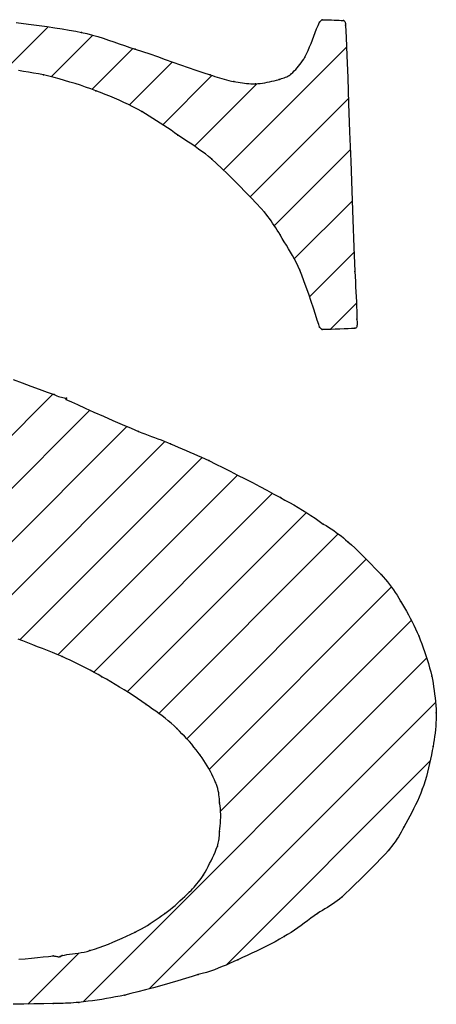
# Model space of a CAD drawing. Units: millimetres. Extents: x 101 to 350, y 62 to 260.
# Drawn here: x 144 to 145, y 126 to 129 of the extents above; entities that cross this region are included whole.
import ezdxf

# ---------------------------------------------------------------- set-up
doc = ezdxf.new("R2010")
doc.units = ezdxf.units.MM

msp = doc.modelspace()

# ---------------------------------------------------------------- linework, layer by layer
at = {"color": 3, "linetype": 'Continuous'}
for p, q in [((144.2764, 128.5147), (144.2964, 128.5122)), ((145.0806, 128.5065), (145.0846, 128.5155)), ((145.0846, 128.5155), (145.085, 128.516)), ((145.085, 128.516), (145.0855, 128.5167)), ((145.0855, 128.5167), (145.0862, 128.5175)), ((145.0862, 128.5175), (145.0869, 128.5184)), ((145.0869, 128.5184), (145.0877, 128.5192)), ((145.0877, 128.5192), (145.0886, 128.52)), ((145.0886, 128.52), (145.0894, 128.5208)), ((145.0894, 128.5208), (145.0902, 128.5213)), ((145.0902, 128.5213), (145.091, 128.5217)), ((145.091, 128.5217), (145.0917, 128.5219)), ((145.0917, 128.5219), (145.0968, 128.5219)), ((145.0968, 128.5219), (145.1028, 128.5218)), ((145.1028, 128.5218), (145.1096, 128.5216)), ((145.1096, 128.5216), (145.1166, 128.5213)), ((145.1166, 128.5213), (145.1236, 128.5209)), ((145.1236, 128.5209), (145.1304, 128.5206)), ((145.1304, 128.5206), (145.1366, 128.5203)), ((145.1366, 128.5203), (145.1418, 128.52)), ((145.1418, 128.52), (145.1459, 128.5198)), ((145.1459, 128.5198), (145.1485, 128.5198)), ((145.1485, 128.5198), (145.1499, 128.519)), ((145.1499, 128.519), (145.151, 128.518)), ((145.151, 128.518), (145.1519, 128.5167)), ((145.1519, 128.5167), (145.1526, 128.5154)), ((145.1526, 128.5154), (145.1531, 128.5139)), ((144.2504, 128.3913), (144.3622, 128.5032)), ((144.2964, 128.5122), (144.3171, 128.5095)), ((144.3171, 128.5095), (144.3381, 128.5066)), ((144.3381, 128.5066), (144.3591, 128.5037)), ((144.3591, 128.5037), (144.3796, 128.5006)), ((144.3796, 128.5006), (144.3995, 128.4974)), ((144.3995, 128.4974), (144.4182, 128.4943)), ((144.4182, 128.4943), (144.4355, 128.4911)), ((144.4355, 128.4911), (144.451, 128.488)), ((145.073, 128.4877), (145.0767, 128.4972)), ((145.0767, 128.4972), (145.0806, 128.5065)), ((145.1531, 128.5139), (145.1534, 128.5124)), ((145.1534, 128.5124), (145.1536, 128.511)), ((145.1536, 128.511), (145.1537, 128.5095)), ((145.1537, 128.5095), (145.1537, 128.5082)), ((145.1537, 128.5082), (145.1538, 128.5071)), ((145.1538, 128.5071), (145.1553, 128.4741)), ((144.4812, 128.4807), (144.3704, 128.3699)), ((144.451, 128.488), (144.4654, 128.4848)), ((144.4654, 128.4848), (144.4798, 128.4811)), ((144.4798, 128.4811), (144.4942, 128.477)), ((144.4942, 128.477), (144.5086, 128.4725)), ((144.5086, 128.4725), (144.5229, 128.4678)), ((144.5229, 128.4678), (144.5372, 128.463)), ((144.5372, 128.463), (144.5514, 128.458)), ((145.062, 128.4588), (145.0657, 128.4684)), ((145.0657, 128.4684), (145.0693, 128.4781)), ((145.0693, 128.4781), (145.073, 128.4877)), ((145.1553, 128.4741), (145.1573, 128.4265)), ((144.4783, 128.3364), (144.5873, 128.4454)), ((144.5514, 128.458), (144.5656, 128.453)), ((144.5656, 128.453), (144.5796, 128.448)), ((144.5796, 128.448), (144.5935, 128.4432)), ((144.5935, 128.4432), (144.6128, 128.4372)), ((144.6128, 128.4372), (144.6327, 128.4307)), ((144.8291, 128.1215), (145.1564, 128.4488)), ((145.0499, 128.431), (145.0542, 128.4401)), ((145.0542, 128.4401), (145.0582, 128.4493)), ((145.0582, 128.4493), (145.062, 128.4588)), ((144.6327, 128.4307), (144.653, 128.4237)), ((144.653, 128.4237), (144.6735, 128.4164)), ((144.6735, 128.4164), (144.6941, 128.409)), ((145.0357, 128.4074), (145.0391, 128.4122)), ((145.0391, 128.4122), (145.0423, 128.4172)), ((145.0423, 128.4172), (145.0454, 128.4224)), ((145.0454, 128.4224), (145.0499, 128.431)), ((145.1573, 128.4265), (145.1595, 128.367)), ((144.2968, 128.3844), (144.2834, 128.3865)), ((144.3101, 128.3822), (144.2968, 128.3844)), ((144.6928, 128.4095), (144.5781, 128.2947)), ((144.6941, 128.409), (144.7147, 128.4016)), ((144.7147, 128.4016), (144.735, 128.3944)), ((144.735, 128.3944), (144.7549, 128.3874)), ((144.7549, 128.3874), (144.7742, 128.381)), ((145.013, 128.3815), (145.0171, 128.3855)), ((145.0171, 128.3855), (145.0211, 128.3897)), ((145.0211, 128.3897), (145.025, 128.3939)), ((145.025, 128.3939), (145.0287, 128.3983)), ((145.0287, 128.3983), (145.0323, 128.4027)), ((145.0323, 128.4027), (145.0357, 128.4074)), ((144.3233, 128.3799), (144.3101, 128.3822)), ((144.3365, 128.3775), (144.3233, 128.3799)), ((144.3498, 128.3751), (144.3365, 128.3775)), ((144.3637, 128.3716), (144.3498, 128.3751)), ((144.3777, 128.368), (144.3637, 128.3716)), ((144.3917, 128.3642), (144.3777, 128.368)), ((144.4058, 128.3603), (144.3917, 128.3642)), ((144.4198, 128.3561), (144.4058, 128.3603)), ((144.6674, 128.2426), (144.7981, 128.3734)), ((144.7742, 128.381), (144.7929, 128.3751)), ((144.7929, 128.3751), (144.7992, 128.373)), ((144.7992, 128.373), (144.8055, 128.371)), ((144.8055, 128.371), (144.8118, 128.3691)), ((144.8118, 128.3691), (144.8181, 128.3672)), ((144.8181, 128.3672), (144.8244, 128.3654)), ((144.8244, 128.3654), (144.8307, 128.3637)), ((144.8307, 128.3637), (144.837, 128.362)), ((144.837, 128.362), (144.8433, 128.3603)), ((144.8433, 128.3603), (144.8497, 128.3587)), ((144.8497, 128.3587), (144.856, 128.3571)), ((144.9515, 128.3567), (144.9578, 128.3581)), ((144.9578, 128.3581), (144.964, 128.3595)), ((144.964, 128.3595), (144.9703, 128.3611)), ((144.9703, 128.3611), (144.9767, 128.3628)), ((144.9767, 128.3628), (144.9798, 128.3639)), ((144.9798, 128.3639), (144.9832, 128.365)), ((144.9832, 128.365), (144.9867, 128.3662)), ((144.9867, 128.3662), (144.9902, 128.3674)), ((144.9902, 128.3674), (144.9938, 128.3687)), ((144.9938, 128.3687), (144.9972, 128.3701)), ((144.9972, 128.3701), (145.0005, 128.3717)), ((145.0005, 128.3717), (145.0036, 128.3734)), ((145.0036, 128.3734), (145.0063, 128.3754)), ((145.0063, 128.3754), (145.0088, 128.3776)), ((145.0088, 128.3776), (145.013, 128.3815)), ((145.1595, 128.367), (145.162, 128.2985)), ((144.4338, 128.3518), (144.4198, 128.3561)), ((144.4477, 128.3473), (144.4338, 128.3518)), ((144.4615, 128.3425), (144.4477, 128.3473)), ((144.4752, 128.3376), (144.4615, 128.3425)), ((144.4888, 128.3324), (144.4752, 128.3376)), ((144.5013, 128.328), (144.4888, 128.3324)), ((144.9176, 128.3515), (144.7516, 128.1855)), ((144.856, 128.3571), (144.8618, 128.3562)), ((144.8618, 128.3562), (144.8675, 128.3553)), ((144.8675, 128.3553), (144.8733, 128.3544)), ((144.8733, 128.3544), (144.879, 128.3536)), ((144.879, 128.3536), (144.8847, 128.3529)), ((144.8847, 128.3529), (144.8904, 128.3523)), ((144.8904, 128.3523), (144.8962, 128.3518)), ((144.8962, 128.3518), (144.902, 128.3514)), ((144.902, 128.3514), (144.9079, 128.3512)), ((144.9079, 128.3512), (144.9139, 128.3511)), ((144.9139, 128.3511), (144.9202, 128.3517)), ((144.9202, 128.3517), (144.9265, 128.3525)), ((144.9265, 128.3525), (144.9328, 128.3533)), ((144.9328, 128.3533), (144.939, 128.3543)), ((144.939, 128.3543), (144.9453, 128.3555)), ((144.9453, 128.3555), (144.9515, 128.3567)), ((144.5139, 128.3233), (144.5013, 128.328)), ((144.5264, 128.3183), (144.5139, 128.3233)), ((144.5388, 128.313), (144.5264, 128.3183)), ((144.5512, 128.3075), (144.5388, 128.313)), ((144.5635, 128.3018), (144.5512, 128.3075)), ((145.1615, 128.3125), (144.8998, 128.0508)), ((144.5757, 128.2959), (144.5635, 128.3018)), ((144.5878, 128.2899), (144.5757, 128.2959)), ((144.5997, 128.2837), (144.5878, 128.2899)), ((144.6115, 128.2774), (144.5997, 128.2837)), ((145.162, 128.2985), (145.1647, 128.2237)), ((144.6213, 128.2714), (144.6115, 128.2774)), ((144.6311, 128.2654), (144.6213, 128.2714)), ((144.641, 128.2594), (144.6311, 128.2654)), ((144.6508, 128.2532), (144.641, 128.2594)), ((144.6606, 128.247), (144.6508, 128.2532)), ((144.6703, 128.2407), (144.6606, 128.247)), ((144.6798, 128.2344), (144.6703, 128.2407)), ((144.6892, 128.2279), (144.6798, 128.2344)), ((144.6985, 128.2213), (144.6892, 128.2279)), ((144.7075, 128.2146), (144.6985, 128.2213)), ((144.7168, 128.2086), (144.7075, 128.2146)), ((144.726, 128.2025), (144.7168, 128.2086)), ((144.7352, 128.1965), (144.726, 128.2025)), ((145.1647, 128.2237), (145.1675, 128.1453)), ((144.7444, 128.1904), (144.7352, 128.1965)), ((144.7535, 128.1842), (144.7444, 128.1904)), ((144.7625, 128.1778), (144.7535, 128.1842)), ((144.7715, 128.1713), (144.7625, 128.1778)), ((144.9641, 127.9737), (145.1664, 128.176)), ((144.7805, 128.1646), (144.7715, 128.1713)), ((144.7893, 128.1576), (144.7805, 128.1646)), ((144.7981, 128.1504), (144.7893, 128.1576)), ((144.8103, 128.1394), (144.7981, 128.1504)), ((144.8242, 128.1263), (144.8103, 128.1394)), ((144.8394, 128.1116), (144.8242, 128.1263)), ((145.1675, 128.1453), (145.1704, 128.0662)), ((144.8555, 128.0958), (144.8394, 128.1116)), ((144.8717, 128.0796), (144.8555, 128.0958)), ((144.8877, 128.0634), (144.8717, 128.0796)), ((144.9028, 128.0477), (144.8877, 128.0634)), ((144.9165, 128.0332), (144.9028, 128.0477)), ((145.1704, 128.0662), (145.1732, 127.989)), ((144.9284, 128.0203), (144.9165, 128.0332)), ((144.9378, 128.0096), (144.9284, 128.0203)), ((145.1714, 128.0395), (145.0173, 127.8855)), ((144.9425, 128.0042), (144.9378, 128.0096)), ((144.947, 127.9986), (144.9425, 128.0042)), ((144.9513, 127.9928), (144.947, 127.9986)), ((144.9555, 127.9868), (144.9513, 127.9928)), ((144.9596, 127.9806), (144.9555, 127.9868)), ((144.9637, 127.9744), (144.9596, 127.9806)), ((144.9677, 127.968), (144.9637, 127.9744)), ((144.9717, 127.9617), (144.9677, 127.968)), ((145.1732, 127.989), (145.1761, 127.9167)), ((144.9757, 127.9554), (144.9717, 127.9617)), ((144.9798, 127.9493), (144.9757, 127.9554)), ((144.9852, 127.9399), (144.9798, 127.9493)), ((144.9906, 127.9308), (144.9852, 127.9399)), ((144.9961, 127.9217), (144.9906, 127.9308)), ((145.0016, 127.9126), (144.9961, 127.9217)), ((145.007, 127.9035), (145.0016, 127.9126)), ((145.1761, 127.9167), (145.1788, 127.8519)), ((145.0124, 127.8943), (145.007, 127.9035)), ((145.0177, 127.8849), (145.0124, 127.8943)), ((145.0579, 127.7847), (145.1766, 127.9034)), ((145.0228, 127.8752), (145.0177, 127.8849)), ((145.0277, 127.8653), (145.0228, 127.8752)), ((145.0324, 127.8551), (145.0277, 127.8653)), ((145.0373, 127.8426), (145.0324, 127.8551)), ((145.043, 127.8272), (145.0373, 127.8426)), ((145.1788, 127.8519), (145.1792, 127.8386)), ((145.1792, 127.8386), (145.1798, 127.8251)), ((145.0492, 127.8099), (145.043, 127.8272)), ((145.0556, 127.7914), (145.0492, 127.8099)), ((145.1798, 127.8251), (145.1804, 127.8115)), ((145.1804, 127.8115), (145.1811, 127.7979)), ((145.0621, 127.7726), (145.0556, 127.7914)), ((145.1811, 127.7979), (145.1818, 127.7845)), ((145.1818, 127.7845), (145.1825, 127.7715)), ((145.0682, 127.7544), (145.0621, 127.7726)), ((145.1827, 127.768), (145.1127, 127.6981)), ((145.1825, 127.7715), (145.1831, 127.7588)), ((145.1831, 127.7588), (145.1836, 127.7467)), ((145.0738, 127.7375), (145.0682, 127.7544)), ((145.0786, 127.7229), (145.0738, 127.7375)), ((145.1836, 127.7467), (145.184, 127.7354)), ((145.184, 127.7354), (145.1841, 127.7249)), ((145.0823, 127.7113), (145.0786, 127.7229)), ((145.0846, 127.7037), (145.0823, 127.7113)), ((145.085, 127.7032), (145.0846, 127.7037)), ((145.0855, 127.7025), (145.085, 127.7032)), ((145.1825, 127.7031), (145.1809, 127.7016)), ((145.1835, 127.705), (145.1825, 127.7031)), ((145.1842, 127.7074), (145.1835, 127.705)), ((145.1841, 127.7249), (145.1842, 127.7221)), ((145.1842, 127.7221), (145.1843, 127.7191)), ((145.1845, 127.7101), (145.1842, 127.7074)), ((145.1843, 127.7191), (145.1845, 127.7161)), ((145.1845, 127.7161), (145.1846, 127.713)), ((145.1846, 127.713), (145.1845, 127.7101)), ((145.0862, 127.7018), (145.0855, 127.7025)), ((145.0869, 127.701), (145.0862, 127.7018)), ((145.0877, 127.7002), (145.0869, 127.701)), ((145.0886, 127.6994), (145.0877, 127.7002)), ((145.0894, 127.6987), (145.0886, 127.6994)), ((145.0902, 127.6982), (145.0894, 127.6987)), ((145.091, 127.6978), (145.0902, 127.6982)), ((145.0917, 127.6977), (145.091, 127.6978)), ((145.097, 127.6977), (145.0917, 127.6977)), ((145.1051, 127.6979), (145.097, 127.6977)), ((145.1152, 127.6981), (145.1051, 127.6979)), ((145.1265, 127.6984), (145.1152, 127.6981)), ((145.1384, 127.6988), (145.1265, 127.6984)), ((145.15, 127.6991), (145.1384, 127.6988)), ((145.1606, 127.6996), (145.15, 127.6991)), ((145.1694, 127.7), (145.1606, 127.6996)), ((145.1757, 127.7004), (145.1694, 127.7)), ((145.1788, 127.7009), (145.1757, 127.7004)), ((145.1809, 127.7016), (145.1788, 127.7009)), ((144.2687, 127.5645), (144.2929, 127.5555)), ((144.2929, 127.5555), (144.3163, 127.5468)), ((144.3163, 127.5468), (144.3385, 127.5387)), ((144.3746, 127.5256), (143.877, 127.028)), ((144.3385, 127.5387), (144.3591, 127.5312)), ((144.3591, 127.5312), (144.3776, 127.5245)), ((144.3776, 127.5245), (144.3814, 127.5228)), ((144.3814, 127.5228), (144.3853, 127.5212)), ((144.3853, 127.5212), (144.3894, 127.5198)), ((144.3894, 127.5198), (144.3934, 127.5186)), ((144.3934, 127.5186), (144.3973, 127.5175)), ((144.3973, 127.5175), (144.4009, 127.5166)), ((144.4009, 127.5166), (144.4042, 127.5159)), ((144.4042, 127.5159), (144.407, 127.5153)), ((144.407, 127.5153), (144.4093, 127.5149)), ((144.409, 127.5121), (144.4089, 127.5117)), ((144.4089, 127.5117), (144.4091, 127.5115)), ((144.4093, 127.5125), (144.409, 127.5121)), ((144.4091, 127.5115), (144.4097, 127.5114)), ((144.4093, 127.5149), (144.4108, 127.5146)), ((144.4097, 127.513), (144.4093, 127.5125)), ((144.4102, 127.5135), (144.4097, 127.513)), ((144.4097, 127.5114), (144.4138, 127.5097)), ((144.4107, 127.5139), (144.4102, 127.5135)), ((144.411, 127.5143), (144.4107, 127.5139)), ((144.4108, 127.5146), (144.411, 127.5145)), ((144.411, 127.5145), (144.411, 127.5143)), ((144.4138, 127.5097), (144.4244, 127.5049)), ((144.4244, 127.5049), (144.4404, 127.4977)), ((144.4404, 127.4977), (144.4606, 127.4885)), ((143.9791, 126.9886), (144.4733, 127.4828)), ((144.4606, 127.4885), (144.4839, 127.4781)), ((144.4839, 127.4781), (144.5089, 127.4669)), ((144.5089, 127.4669), (144.5345, 127.4556)), ((144.5345, 127.4556), (144.5594, 127.4448)), ((144.5594, 127.4448), (144.5826, 127.4349)), ((144.5715, 127.4396), (144.0812, 126.9493)), ((144.5826, 127.4349), (144.6027, 127.4267)), ((144.6027, 127.4267), (144.6112, 127.4231)), ((144.6112, 127.4231), (144.6197, 127.4197)), ((144.6197, 127.4197), (144.6283, 127.4165)), ((144.6283, 127.4165), (144.6369, 127.4133)), ((144.1862, 126.913), (144.673, 127.3998)), ((144.6369, 127.4133), (144.6455, 127.4102)), ((144.6455, 127.4102), (144.654, 127.407)), ((144.654, 127.407), (144.6626, 127.4038)), ((144.6626, 127.4038), (144.671, 127.4006)), ((144.671, 127.4006), (144.6794, 127.3972)), ((144.6794, 127.3972), (144.6877, 127.3936)), ((144.6877, 127.3936), (144.6981, 127.389)), ((144.6981, 127.389), (144.7085, 127.3845)), ((144.7085, 127.3845), (144.7188, 127.3801)), ((144.7188, 127.3801), (144.7291, 127.3756)), ((144.7291, 127.3756), (144.7394, 127.3712)), ((144.7394, 127.3712), (144.7497, 127.3667)), ((144.7497, 127.3667), (144.7598, 127.3623)), ((144.7598, 127.3623), (144.77, 127.3578)), ((144.7717, 127.357), (144.2869, 126.8722)), ((144.77, 127.3578), (144.78, 127.3533)), ((144.78, 127.3533), (144.79, 127.3488)), ((144.79, 127.3488), (144.8083, 127.3397)), ((144.8083, 127.3397), (144.8273, 127.3302)), ((144.3882, 126.8321), (144.8665, 127.3104)), ((144.8273, 127.3302), (144.8467, 127.3204)), ((144.8467, 127.3204), (144.8664, 127.3105)), ((144.8664, 127.3105), (144.8862, 127.3003)), ((144.8862, 127.3003), (144.9059, 127.2902)), ((144.9059, 127.2902), (144.9253, 127.28)), ((144.9593, 127.2618), (144.4834, 126.7859)), ((144.9253, 127.28), (144.9443, 127.2699)), ((144.9443, 127.2699), (144.9627, 127.26)), ((144.9627, 127.26), (144.9802, 127.2503)), ((144.9802, 127.2503), (144.9924, 127.244)), ((144.9924, 127.244), (145.0045, 127.2375)), ((145.0045, 127.2375), (145.0163, 127.2309)), ((144.5727, 126.7337), (145.0496, 127.2106)), ((145.0163, 127.2309), (145.0279, 127.224)), ((145.0279, 127.224), (145.0393, 127.2171)), ((145.0393, 127.2171), (145.0506, 127.21)), ((145.0506, 127.21), (145.0617, 127.2027)), ((145.0617, 127.2027), (145.0727, 127.1953)), ((145.0727, 127.1953), (145.0837, 127.1878)), ((145.0837, 127.1878), (145.0945, 127.1801)), ((145.0945, 127.1801), (145.1017, 127.1759)), ((145.1343, 127.154), (144.6566, 126.6762)), ((145.1017, 127.1759), (145.1087, 127.1716)), ((145.1087, 127.1716), (145.1156, 127.1672)), ((145.1156, 127.1672), (145.1223, 127.1626)), ((145.1223, 127.1626), (145.1289, 127.158)), ((145.1289, 127.158), (145.1353, 127.1532)), ((145.1353, 127.1532), (145.1417, 127.1484)), ((145.1417, 127.1484), (145.1479, 127.1434)), ((145.1479, 127.1434), (145.154, 127.1383)), ((145.154, 127.1383), (145.1601, 127.1332)), ((145.1601, 127.1332), (145.1692, 127.1249)), ((145.1692, 127.1249), (145.1782, 127.1164)), ((145.1782, 127.1164), (145.1872, 127.1078)), ((145.1872, 127.1078), (145.1961, 127.099)), ((144.7308, 126.609), (145.2085, 127.0867)), ((145.1961, 127.099), (145.205, 127.0902)), ((145.205, 127.0902), (145.2138, 127.0814)), ((145.2138, 127.0814), (145.2225, 127.0725)), ((145.2225, 127.0725), (145.2312, 127.0635)), ((145.2312, 127.0635), (145.2398, 127.0546)), ((145.2398, 127.0546), (145.2483, 127.0457)), ((145.2483, 127.0457), (145.2541, 127.0393)), ((145.2541, 127.0393), (145.2599, 127.0328)), ((145.2599, 127.0328), (145.2654, 127.0261)), ((145.2654, 127.0261), (145.2708, 127.0193)), ((145.2759, 127.0127), (144.7908, 126.5275)), ((145.2708, 127.0193), (145.2761, 127.0124)), ((145.2761, 127.0124), (145.2812, 127.0053)), ((145.2812, 127.0053), (145.2862, 126.998)), ((145.2862, 126.998), (145.291, 126.9906)), ((145.291, 126.9906), (145.2956, 126.983)), ((145.2956, 126.983), (145.3002, 126.9751)), ((145.3002, 126.9751), (145.3057, 126.9662)), ((145.3057, 126.9662), (145.311, 126.9572)), ((145.311, 126.9572), (145.3162, 126.948)), ((145.3162, 126.948), (145.3213, 126.9388)), ((144.8211, 126.4164), (145.3289, 126.9242)), ((145.3213, 126.9388), (145.3262, 126.9295)), ((145.3262, 126.9295), (145.3309, 126.9202)), ((145.3309, 126.9202), (145.3355, 126.9108)), ((145.3355, 126.9108), (145.34, 126.9013)), ((145.34, 126.9013), (145.3443, 126.8919)), ((145.3443, 126.8919), (145.3485, 126.8823)), ((144.2949, 126.869), (144.2821, 126.8742)), ((144.3079, 126.8639), (144.2949, 126.869)), ((145.3485, 126.8823), (145.3528, 126.872)), ((145.3528, 126.872), (145.3569, 126.8616)), ((144.3208, 126.8589), (144.3079, 126.8639)), ((144.3339, 126.8538), (144.3208, 126.8589)), ((144.347, 126.8487), (144.3339, 126.8538)), ((144.3601, 126.8436), (144.347, 126.8487)), ((144.3732, 126.8383), (144.3601, 126.8436)), ((144.3864, 126.8329), (144.3732, 126.8383)), ((145.3569, 126.8616), (145.3607, 126.8511)), ((145.3607, 126.8511), (145.3643, 126.8407)), ((145.3643, 126.8407), (145.3678, 126.8301)), ((144.3995, 126.8273), (144.3864, 126.8329)), ((144.4098, 126.8226), (144.3995, 126.8273)), ((144.4203, 126.8178), (144.4098, 126.8226)), ((144.4309, 126.8127), (144.4203, 126.8178)), ((144.4415, 126.8075), (144.4309, 126.8127)), ((145.3698, 126.8237), (144.4548, 125.9088)), ((145.3678, 126.8301), (145.3711, 126.8195)), ((145.3711, 126.8195), (145.3743, 126.8088)), ((144.4522, 126.8021), (144.4415, 126.8075)), ((144.4629, 126.7966), (144.4522, 126.8021)), ((144.4735, 126.7911), (144.4629, 126.7966)), ((144.4842, 126.7854), (144.4735, 126.7911)), ((145.3743, 126.8088), (145.3774, 126.7979)), ((145.3774, 126.7979), (145.3804, 126.7869)), ((145.3804, 126.7869), (145.3834, 126.7758)), ((144.4948, 126.7797), (144.4842, 126.7854)), ((144.5053, 126.774), (144.4948, 126.7797)), ((144.5169, 126.7672), (144.5053, 126.774)), ((144.5286, 126.7604), (144.5169, 126.7672)), ((144.5404, 126.7534), (144.5286, 126.7604)), ((145.3834, 126.7758), (145.3851, 126.7661)), ((145.3851, 126.7661), (145.3868, 126.7564)), ((144.5523, 126.7463), (144.5404, 126.7534)), ((144.5641, 126.7391), (144.5523, 126.7463)), ((144.576, 126.7316), (144.5641, 126.7391)), ((145.3868, 126.7564), (145.3882, 126.7467)), ((145.3882, 126.7467), (145.3896, 126.737)), ((145.3896, 126.737), (145.3909, 126.7272)), ((144.5879, 126.724), (144.576, 126.7316)), ((144.5997, 126.7161), (144.5879, 126.724)), ((144.6115, 126.708), (144.5997, 126.7161)), ((144.6232, 126.6996), (144.6115, 126.708)), ((145.3909, 126.7272), (145.392, 126.7174)), ((145.392, 126.7174), (145.393, 126.7076)), ((145.393, 126.7076), (145.3939, 126.6976)), ((144.6316, 126.6938), (144.6232, 126.6996)), ((144.6309, 125.9435), (145.3932, 126.7057)), ((144.6401, 126.688), (144.6316, 126.6938)), ((144.6485, 126.6821), (144.6401, 126.688)), ((144.6568, 126.676), (144.6485, 126.6821)), ((145.3939, 126.6976), (145.3947, 126.6876)), ((145.3947, 126.6876), (145.3954, 126.6774)), ((144.6651, 126.6698), (144.6568, 126.676)), ((144.6733, 126.6634), (144.6651, 126.6698)), ((144.6813, 126.6568), (144.6733, 126.6634)), ((144.6893, 126.65), (144.6813, 126.6568)), ((145.395, 126.6602), (145.3945, 126.6513)), ((145.3953, 126.6689), (145.395, 126.6602)), ((145.3954, 126.6774), (145.3953, 126.6689)), ((144.6971, 126.643), (144.6893, 126.65)), ((144.7047, 126.6357), (144.6971, 126.643)), ((144.7115, 126.6291), (144.7047, 126.6357)), ((144.7183, 126.6223), (144.7115, 126.6291)), ((145.393, 126.6333), (145.392, 126.6241)), ((145.3938, 126.6423), (145.393, 126.6333)), ((145.3945, 126.6513), (145.3938, 126.6423)), ((144.7249, 126.6154), (144.7183, 126.6223)), ((144.7315, 126.6083), (144.7249, 126.6154)), ((144.7379, 126.6012), (144.7315, 126.6083)), ((145.3895, 126.6059), (145.3881, 126.597)), ((145.3908, 126.615), (145.3895, 126.6059)), ((145.392, 126.6241), (145.3908, 126.615)), ((144.7441, 126.5941), (144.7379, 126.6012)), ((144.7502, 126.5869), (144.7441, 126.5941)), ((144.756, 126.5796), (144.7502, 126.5869)), ((144.7617, 126.5724), (144.756, 126.5796)), ((145.3844, 126.5772), (145.3822, 126.566)), ((145.3866, 126.5881), (145.3844, 126.5772)), ((145.3881, 126.597), (145.3866, 126.5881)), ((144.7671, 126.5652), (144.7617, 126.5724)), ((144.7718, 126.5581), (144.7671, 126.5652)), ((144.7765, 126.551), (144.7718, 126.5581)), ((144.7811, 126.5439), (144.7765, 126.551)), ((145.3789, 126.55), (144.8358, 126.0069)), ((145.3799, 126.5546), (145.3774, 126.5431)), ((145.3822, 126.566), (145.3799, 126.5546)), ((144.7855, 126.5366), (144.7811, 126.5439)), ((144.7898, 126.5293), (144.7855, 126.5366)), ((144.7939, 126.522), (144.7898, 126.5293)), ((145.3748, 126.5316), (145.372, 126.52)), ((145.3774, 126.5431), (145.3748, 126.5316)), ((144.7977, 126.5146), (144.7939, 126.522)), ((144.8013, 126.5071), (144.7977, 126.5146)), ((144.8047, 126.4996), (144.8013, 126.5071)), ((144.8077, 126.4921), (144.8047, 126.4996)), ((145.3689, 126.5084), (145.3656, 126.4969)), ((145.372, 126.52), (145.3689, 126.5084)), ((144.8101, 126.4868), (144.8077, 126.4921)), ((144.8121, 126.4815), (144.8101, 126.4868)), ((144.8137, 126.4761), (144.8121, 126.4815)), ((144.815, 126.4707), (144.8137, 126.4761)), ((145.358, 126.4745), (145.3539, 126.4638)), ((145.362, 126.4856), (145.358, 126.4745)), ((145.3656, 126.4969), (145.362, 126.4856)), ((144.8161, 126.4653), (144.815, 126.4707)), ((144.8168, 126.4599), (144.8161, 126.4653)), ((144.8174, 126.4545), (144.8168, 126.4599)), ((144.8179, 126.4492), (144.8174, 126.4545)), ((144.8183, 126.4438), (144.8179, 126.4492)), ((145.3495, 126.4533), (145.3449, 126.443)), ((145.3539, 126.4638), (145.3495, 126.4533)), ((144.8186, 126.4385), (144.8183, 126.4438)), ((144.8198, 126.4306), (144.8186, 126.4385)), ((144.8206, 126.4228), (144.8198, 126.4306)), ((144.8212, 126.415), (144.8206, 126.4228)), ((145.335, 126.4227), (145.3299, 126.4128)), ((145.34, 126.4328), (145.335, 126.4227)), ((145.3449, 126.443), (145.34, 126.4328)), ((144.8214, 126.4073), (144.8212, 126.415)), ((144.8212, 126.392), (144.8214, 126.3996)), ((144.8214, 126.3996), (144.8214, 126.4073)), ((145.3195, 126.3931), (145.3144, 126.3833)), ((145.3247, 126.4029), (145.3195, 126.3931)), ((145.3299, 126.4128), (145.3247, 126.4029)), ((144.8186, 126.3623), (144.8194, 126.3696)), ((144.8194, 126.3696), (144.8201, 126.377)), ((144.8201, 126.377), (144.8207, 126.3845)), ((144.8207, 126.3845), (144.8212, 126.392)), ((145.3058, 126.367), (145.3022, 126.3605)), ((145.3093, 126.3736), (145.3058, 126.367)), ((145.3144, 126.3833), (145.3093, 126.3736)), ((144.8165, 126.3385), (144.8171, 126.3424)), ((144.8171, 126.3424), (144.8176, 126.3463)), ((144.8176, 126.3463), (144.8181, 126.3502)), ((144.8181, 126.3502), (144.8184, 126.3542)), ((144.8184, 126.3542), (144.8185, 126.3582)), ((144.8185, 126.3582), (144.8186, 126.3623)), ((145.2903, 126.3413), (145.286, 126.335)), ((145.2944, 126.3476), (145.2903, 126.3413)), ((145.2984, 126.354), (145.2944, 126.3476)), ((145.3022, 126.3605), (145.2984, 126.354)), ((144.8063, 126.3072), (144.8097, 126.315)), ((144.8097, 126.315), (144.813, 126.3228)), ((144.813, 126.3228), (144.814, 126.3268)), ((144.814, 126.3268), (144.8149, 126.3307)), ((144.8149, 126.3307), (144.8157, 126.3346)), ((144.8157, 126.3346), (144.8165, 126.3385)), ((145.2727, 126.3174), (145.268, 126.3118)), ((145.2772, 126.3231), (145.2727, 126.3174)), ((145.2817, 126.329), (145.2772, 126.3231)), ((145.286, 126.335), (145.2817, 126.329)), ((144.7956, 126.2842), (144.7993, 126.2918)), ((144.7993, 126.2918), (144.8028, 126.2995)), ((144.8028, 126.2995), (144.8063, 126.3072)), ((145.248, 126.2901), (145.2352, 126.277)), ((145.2591, 126.3019), (145.248, 126.2901)), ((145.268, 126.3118), (145.2591, 126.3019)), ((144.7841, 126.2617), (144.7881, 126.2691)), ((144.7881, 126.2691), (144.7919, 126.2766)), ((144.7919, 126.2766), (144.7956, 126.2842)), ((145.2213, 126.263), (145.2068, 126.2487)), ((145.2352, 126.277), (145.2213, 126.263)), ((144.7656, 126.2327), (144.7692, 126.2375)), ((144.7692, 126.2375), (144.7727, 126.2422)), ((144.7727, 126.2422), (144.7759, 126.2469)), ((144.7759, 126.2469), (144.7801, 126.2543)), ((144.7801, 126.2543), (144.7841, 126.2617)), ((145.2068, 126.2487), (145.1923, 126.2344)), ((144.7425, 126.2054), (144.7464, 126.2097)), ((144.7464, 126.2097), (144.7504, 126.2141)), ((144.7504, 126.2141), (144.7543, 126.2186)), ((144.7543, 126.2186), (144.7582, 126.2232)), ((144.7582, 126.2232), (144.7619, 126.228)), ((144.7619, 126.228), (144.7656, 126.2327)), ((145.1782, 126.2207), (145.165, 126.208)), ((145.1923, 126.2344), (145.1782, 126.2207)), ((144.713, 126.1775), (144.7194, 126.1835)), ((144.7194, 126.1835), (144.7258, 126.1895)), ((144.7258, 126.1895), (144.7322, 126.1955)), ((144.7322, 126.1955), (144.7385, 126.2014)), ((144.7385, 126.2014), (144.7425, 126.2054)), ((145.1435, 126.1877), (145.1377, 126.1825)), ((145.1533, 126.1968), (145.1435, 126.1877)), ((145.165, 126.208), (145.1533, 126.1968)), ((144.6865, 126.1543), (144.6932, 126.1598)), ((144.6932, 126.1598), (144.6999, 126.1656)), ((144.6999, 126.1656), (144.7065, 126.1715)), ((144.7065, 126.1715), (144.713, 126.1775)), ((145.1056, 126.1603), (145.0989, 126.1562)), ((145.1122, 126.1645), (145.1056, 126.1603)), ((145.1188, 126.1687), (145.1122, 126.1645)), ((145.1253, 126.1731), (145.1188, 126.1687)), ((145.1316, 126.1777), (145.1253, 126.1731)), ((145.1377, 126.1825), (145.1316, 126.1777)), ((144.6494, 126.1278), (144.6571, 126.1331)), ((144.6571, 126.1331), (144.6648, 126.1385)), ((144.6648, 126.1385), (144.6726, 126.1439)), ((144.6726, 126.1439), (144.6796, 126.1489)), ((144.6796, 126.1489), (144.6865, 126.1543)), ((145.0615, 126.1312), (145.0528, 126.1247)), ((145.0704, 126.1376), (145.0615, 126.1312)), ((145.0793, 126.1439), (145.0704, 126.1376)), ((145.0857, 126.1481), (145.0793, 126.1439)), ((145.0923, 126.1522), (145.0857, 126.1481)), ((145.0989, 126.1562), (145.0923, 126.1522)), ((144.6102, 126.1029), (144.6183, 126.1075)), ((144.6183, 126.1075), (144.6262, 126.1124)), ((144.6262, 126.1124), (144.634, 126.1174)), ((144.634, 126.1174), (144.6417, 126.1225)), ((144.6417, 126.1225), (144.6494, 126.1278)), ((145.0265, 126.1056), (145.0176, 126.0995)), ((145.0353, 126.1119), (145.0265, 126.1056)), ((145.044, 126.1183), (145.0353, 126.1119)), ((145.0528, 126.1247), (145.044, 126.1183)), ((144.5586, 126.078), (144.5705, 126.0834)), ((144.5705, 126.0834), (144.5821, 126.0889)), ((144.5821, 126.0889), (144.5935, 126.0945)), ((144.5935, 126.0945), (144.602, 126.0986)), ((144.602, 126.0986), (144.6102, 126.1029)), ((144.9904, 126.0825), (144.9782, 126.0756)), ((144.9996, 126.0879), (144.9904, 126.0825)), ((145.0087, 126.0935), (144.9996, 126.0879)), ((145.0176, 126.0995), (145.0087, 126.0935)), ((144.4853, 126.0493), (144.4977, 126.0535)), ((144.4977, 126.0535), (144.51, 126.058)), ((144.51, 126.058), (144.5223, 126.0627)), ((144.5223, 126.0627), (144.5345, 126.0676)), ((144.5345, 126.0676), (144.5467, 126.0727)), ((144.5467, 126.0727), (144.5586, 126.078)), ((144.9416, 126.0561), (144.9293, 126.05)), ((144.9539, 126.0624), (144.9416, 126.0561)), ((144.9661, 126.0688), (144.9539, 126.0624)), ((144.9782, 126.0756), (144.9661, 126.0688)), ((144.3077, 125.9031), (144.4433, 126.0387)), ((144.3173, 126.0253), (144.3333, 126.0269)), ((144.3333, 126.0269), (144.3485, 126.0285)), ((144.3485, 126.0285), (144.3626, 126.0299)), ((144.3626, 126.0299), (144.3752, 126.031)), ((144.3752, 126.031), (144.3768, 126.0309)), ((144.3768, 126.0309), (144.3787, 126.0307)), ((144.3787, 126.0307), (144.3806, 126.0304)), ((144.3806, 126.0304), (144.3826, 126.03)), ((144.3826, 126.03), (144.3847, 126.0296)), ((144.3847, 126.0296), (144.3868, 126.0292)), ((144.3868, 126.0292), (144.3888, 126.029)), ((144.3888, 126.029), (144.3907, 126.0289)), ((144.3907, 126.0289), (144.3925, 126.0289)), ((144.3925, 126.0289), (144.3942, 126.0292)), ((144.3942, 126.0292), (144.3947, 126.0293)), ((144.3947, 126.0293), (144.3951, 126.0295)), ((144.3951, 126.0295), (144.3955, 126.0298)), ((144.3955, 126.0298), (144.3958, 126.0302)), ((144.3958, 126.0302), (144.3962, 126.0306)), ((144.3962, 126.0306), (144.3966, 126.0311)), ((144.3966, 126.0311), (144.3971, 126.0315)), ((144.3971, 126.0315), (144.3978, 126.0318)), ((144.3978, 126.0318), (144.3986, 126.032)), ((144.3986, 126.032), (144.3995, 126.0321)), ((144.3995, 126.0321), (144.4055, 126.0334)), ((144.4055, 126.0334), (144.4121, 126.0345)), ((144.4121, 126.0345), (144.4191, 126.0355)), ((144.4191, 126.0355), (144.4266, 126.0365)), ((144.4266, 126.0365), (144.4343, 126.0374)), ((144.4343, 126.0374), (144.4422, 126.0385)), ((144.4422, 126.0385), (144.4501, 126.0398)), ((144.4501, 126.0398), (144.458, 126.0413)), ((144.458, 126.0413), (144.4656, 126.0432)), ((144.4656, 126.0432), (144.4729, 126.0455)), ((144.4729, 126.0455), (144.4853, 126.0493)), ((144.8796, 126.0267), (144.8669, 126.0211)), ((144.8921, 126.0324), (144.8796, 126.0267)), ((144.9046, 126.0382), (144.8921, 126.0324)), ((144.917, 126.044), (144.9046, 126.0382)), ((144.9293, 126.05), (144.917, 126.044)), ((144.2839, 126.0221), (144.3007, 126.0236)), ((144.3007, 126.0236), (144.3173, 126.0253)), ((144.8254, 126.0026), (144.815, 125.9984)), ((144.8358, 126.0069), (144.8254, 126.0026)), ((144.8462, 126.0115), (144.8358, 126.0069)), ((144.8566, 126.0162), (144.8462, 126.0115)), ((144.8669, 126.0211), (144.8566, 126.0162)), ((144.7455, 125.9763), (144.7273, 125.9708)), ((144.7615, 125.9813), (144.7455, 125.9763)), ((144.7724, 125.9842), (144.7615, 125.9813)), ((144.7832, 125.9873), (144.7724, 125.9842)), ((144.7939, 125.9908), (144.7832, 125.9873)), ((144.8045, 125.9945), (144.7939, 125.9908)), ((144.815, 125.9984), (144.8045, 125.9945)), ((144.6644, 125.9526), (144.6426, 125.9466)), ((144.6862, 125.9588), (144.6644, 125.9526)), ((144.7073, 125.9649), (144.6862, 125.9588)), ((144.7273, 125.9708), (144.7073, 125.9649)), ((144.5415, 125.9218), (144.5292, 125.9196)), ((144.5537, 125.9243), (144.5415, 125.9218)), ((144.566, 125.9269), (144.5537, 125.9243)), ((144.5824, 125.9309), (144.566, 125.9269)), ((144.601, 125.9356), (144.5824, 125.9309)), ((144.6213, 125.9409), (144.601, 125.9356)), ((144.6426, 125.9466), (144.6213, 125.9409)), ((144.2969, 125.9028), (144.269, 125.9024)), ((144.3242, 125.9034), (144.2969, 125.9028)), ((144.3504, 125.904), (144.3242, 125.9034)), ((144.3752, 125.9047), (144.3504, 125.904)), ((144.3815, 125.9047), (144.3752, 125.9047)), ((144.3881, 125.9047), (144.3815, 125.9047)), ((144.3948, 125.9048), (144.3881, 125.9047)), ((144.4017, 125.9049), (144.3948, 125.9048)), ((144.4086, 125.905), (144.4017, 125.9049)), ((144.4157, 125.9053), (144.4086, 125.905)), ((144.4228, 125.9057), (144.4157, 125.9053)), ((144.4299, 125.9061), (144.4228, 125.9057)), ((144.4369, 125.9068), (144.4299, 125.9061)), ((144.444, 125.9075), (144.4369, 125.9068)), ((144.456, 125.9089), (144.444, 125.9075)), ((144.4682, 125.9104), (144.456, 125.9089)), ((144.4803, 125.912), (144.4682, 125.9104)), ((144.4925, 125.9137), (144.4803, 125.912)), ((144.5047, 125.9155), (144.4925, 125.9137)), ((144.517, 125.9174), (144.5047, 125.9155)), ((144.5292, 125.9196), (144.517, 125.9174))]:
    msp.add_line(p, q, dxfattribs=at)
for p in [(145.0846, 128.5155), (145.0846, 128.5155), (145.0917, 128.5219), (145.0917, 128.5219), (145.1485, 128.5198), (145.1485, 128.5198), (145.1538, 128.5071), (145.1538, 128.5071), (144.451, 128.488), (144.451, 128.488), (144.5935, 128.4432), (144.5935, 128.4432), (145.0454, 128.4224), (145.0454, 128.4224), (144.3498, 128.3751), (144.3498, 128.3751), (144.7929, 128.3751), (144.7929, 128.3751), (144.9767, 128.3628), (144.9767, 128.3628), (145.0088, 128.3776), (145.0088, 128.3776), (144.4888, 128.3324), (144.4888, 128.3324), (144.856, 128.3571), (144.856, 128.3571), (144.9139, 128.3511), (144.9139, 128.3511), (144.6115, 128.2774), (144.6115, 128.2774), (144.7075, 128.2146), (144.7075, 128.2146), (144.7981, 128.1504), (144.7981, 128.1504), (144.9378, 128.0096), (144.9378, 128.0096), (144.9798, 127.9493), (144.9798, 127.9493), (145.0324, 127.8551), (145.0324, 127.8551), (145.1788, 127.8519), (145.1788, 127.8519), (145.0846, 127.7037), (145.0846, 127.7037), (145.1841, 127.7249), (145.1841, 127.7249), (145.0917, 127.6977), (145.0917, 127.6977), (145.1788, 127.7009), (145.1788, 127.7009), (144.3776, 127.5245), (144.3776, 127.5245), (144.4097, 127.5114), (144.4097, 127.5114), (144.4108, 127.5146), (144.4108, 127.5146), (144.6027, 127.4267), (144.6027, 127.4267), (144.6877, 127.3936), (144.6877, 127.3936), (144.79, 127.3488), (144.79, 127.3488), (144.9802, 127.2503), (144.9802, 127.2503), (145.0945, 127.1801), (145.0945, 127.1801), (145.1601, 127.1332), (145.1601, 127.1332), (145.2483, 127.0457), (145.2483, 127.0457), (145.3002, 126.9751), (145.3002, 126.9751), (145.3485, 126.8823), (145.3485, 126.8823), (144.3995, 126.8273), (144.3995, 126.8273), (144.5053, 126.774), (144.5053, 126.774), (145.3834, 126.7758), (145.3834, 126.7758), (144.6232, 126.6996), (144.6232, 126.6996), (145.3954, 126.6774), (145.3954, 126.6774), (144.7047, 126.6357), (144.7047, 126.6357), (145.3866, 126.5881), (145.3866, 126.5881), (144.7671, 126.5652), (144.7671, 126.5652), (144.8077, 126.4921), (144.8077, 126.4921), (145.358, 126.4745), (145.358, 126.4745), (144.8186, 126.4385), (144.8186, 126.4385), (145.3093, 126.3736), (145.3093, 126.3736), (144.8186, 126.3623), (144.8186, 126.3623), (144.813, 126.3228), (144.813, 126.3228), (145.268, 126.3118), (145.268, 126.3118), (144.7759, 126.2469), (144.7759, 126.2469), (144.7385, 126.2014), (144.7385, 126.2014), (145.1435, 126.1877), (145.1435, 126.1877), (144.6726, 126.1439), (144.6726, 126.1439), (145.0793, 126.1439), (145.0793, 126.1439), (144.5935, 126.0945), (144.5935, 126.0945), (144.9904, 126.0825), (144.9904, 126.0825), (144.3752, 126.031), (144.3752, 126.031), (144.3942, 126.0292), (144.3942, 126.0292), (144.3995, 126.0321), (144.3995, 126.0321), (144.4729, 126.0455), (144.4729, 126.0455), (144.8669, 126.0211), (144.8669, 126.0211), (144.7615, 125.9813), (144.7615, 125.9813), (144.566, 125.9269), (144.566, 125.9269), (144.3752, 125.9047), (144.3752, 125.9047), (144.444, 125.9075), (144.444, 125.9075)]:
    msp.add_point(p, dxfattribs=at)

doc.saveas('drawing.dxf')
